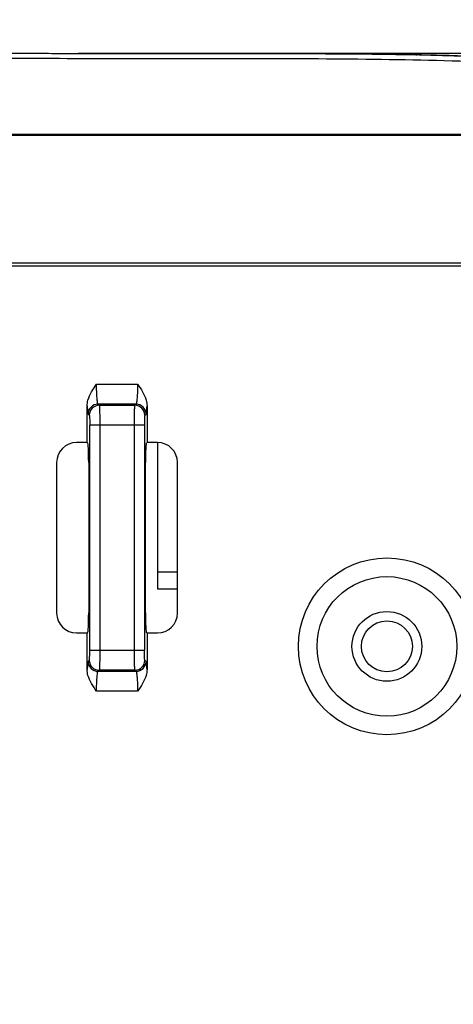
# Model space of a CAD drawing. Extents: x 64 to 776, y 90 to 531.
# Drawn here: x 693 to 704, y 325 to 350 of the extents above; entities that cross this region are included whole.
import ezdxf

# ---------------------------------------------------------------- set-up
doc = ezdxf.new("R2010")
doc.units = 0
doc.header["$LTSCALE"] = 46.255
doc.header["$PDMODE"] = 3
doc.header["$PDSIZE"] = 1
doc.layers.get('0').update_dxf_attribs({"linetype": 'CONTINUOUS'})
doc.layers.get('Defpoints').update_dxf_attribs({"linetype": 'CONTINUOUS'})
doc.layers.add('ACER_U2_V652DXF_CONTINUOUS_LINE', color=7, linetype='CONTINUOUS')
doc.layers.add('U2-TOP-COVERDXF_CONTINUOUS_LINE', color=7, linetype='CONTINUOUS')
doc.styles.get("Standard").update_dxf_attribs({"font": 'txt', "width": 0.7})
doc.dimstyles.get("Standard").update_dxf_attribs({"dimtxt": 2.5, "dimasz": 2, "dimexe": 1, "dimexo": 1.5, "dimtad": 1, "dimzin": 0, "dimdsep": 46, "dimtxsty": 'Standard', "dimblk": '_ARROW_FILLED', "dimblk1": '_ARROW_FILLED', "dimblk2": '_ARROW_FILLED', "dimcen": 0.09, "dimadec": 0, "dimazin": 0, "dimtol": 1, "dimtp": 0.01, "dimtm": 0.01, "dimtfac": 1, "dimtofl": 0, "dimtmove": 0, "dimatfit": 3, "dimldrblk": '_ARROW_FILLED', "dimfxl": 1, "dimtolj": 1, "dimtzin": 0, "dimarcsym": 0})

# ---------------------------------------------------------------- blocks, each defined once
blk = doc.blocks.new('_ARROW_FILLED')
at = {"color": 0, "linetype": 'ByBlock'}
blk.add_solid([(0, 0), (-1, 0.2), (-1, -0.2)], dxfattribs=at)
blk = doc.blocks.new('*D14')
at = {"color": 0, "lineweight": -2}
for p, q in [((694.143, 349.347), (747.992, 349.347)), ((746.992, 347.347), (746.992, 334.409)), ((746.992, 317.72), (746.992, 330.659)), ((667.893, 315.72), (747.992, 315.72))]:
    blk.add_line(p, q, dxfattribs=at)
at = {"layer": 'Defpoints', "color": 0}
for p in [(692.643, 349.347), (666.393, 315.72), (746.992, 315.72)]:
    blk.add_point(p, dxfattribs=at)
at = {"color": 0, "lineweight": -2, "xscale": 2, "yscale": 2, "zscale": 2}
for p, rotation in [((746.992, 349.347), 90), ((746.992, 315.72), 270)]:
    blk.add_blockref('_ARROW_FILLED', p, dxfattribs=dict(at, rotation=rotation))
at = {"color": 0, "insert": (746.992, 332.534), "char_height": 2.5, "attachment_point": 5}
blk.add_mtext('\\A1;{\\Ftxt|c134;67.2}', dxfattribs=at)
blk = doc.blocks.new('*D15')
at = {"color": 0, "lineweight": -2}
for p, q in [((666.393, 317.22), (666.393, 381.057)), ((724.451, 307.696), (724.451, 381.057)), ((668.393, 380.057), (693.047, 380.057)), ((722.451, 380.057), (697.797, 380.057))]:
    blk.add_line(p, q, dxfattribs=at)
at = {"layer": 'Defpoints', "color": 0}
for p in [(666.393, 380.057), (666.393, 315.72), (724.451, 306.196)]:
    blk.add_point(p, dxfattribs=at)
at = {"color": 0, "lineweight": -2, "xscale": 2, "yscale": 2, "zscale": 2, "rotation": 180}
blk.add_blockref('_ARROW_FILLED', (666.393, 380.057), dxfattribs=at)
at = {"color": 0, "lineweight": -2, "xscale": 2, "yscale": 2, "zscale": 2}
blk.add_blockref('_ARROW_FILLED', (724.451, 380.057), dxfattribs=at)
at = {"color": 0, "insert": (695.422, 380.057), "char_height": 2.5, "attachment_point": 5}
blk.add_mtext('\\A1;{\\Ftxt|c134;116}', dxfattribs=at)

msp = doc.modelspace()

# ---------------------------------------------------------------- linework, layer by layer
at = {"layer": 'ACER_U2_V652DXF_CONTINUOUS_LINE', "color": 7, "linetype": 'Continuous'}
for p, q in [((688.01758, 347.28741), (711.39394, 347.28741)), ((688.62035, 347.3194), (711.39395, 347.3194)), ((711.39408, 344.00408), (677.75644, 344.00431)), ((677.92923, 344.09169), (711.39395, 344.09169)), ((694.60707, 341.04388), (695.63259, 341.04388)), ((695.59534, 340.54457), (694.64432, 340.54457)), ((694.64432, 340.54457), (694.67326, 340.51562)), ((695.56639, 340.51562), (695.59534, 340.54457)), ((694.36983, 339.58249), (694.36983, 340.49685)), ((694.39466, 340.29491), (694.4236, 340.26597)), ((694.67326, 340.51562), (695.56639, 340.51562)), ((695.81605, 340.26574), (695.84499, 340.29491)), ((695.86983, 340.49685), (695.86983, 339.58249)), ((694.43602, 334.37246), (694.43602, 340.01644)), ((695.80363, 340.01631), (694.43602, 340.01631)), ((694.68568, 340.01631), (694.68568, 334.3725)), ((695.55397, 334.3725), (695.55397, 340.01631)), ((695.80363, 340.01634), (695.80363, 334.37236)), ((694.36983, 339.58249), (694.10666, 339.58249)), ((696.13299, 339.58249), (695.86983, 339.58249)), ((693.60674, 339.08257), (693.60674, 335.30623)), ((694.40913, 339.07805), (694.40913, 335.31075)), ((695.83052, 335.31075), (695.83052, 339.07805)), ((696.63292, 335.30623), (696.63292, 339.08257)), ((694.10666, 334.80631), (694.36983, 334.80631)), ((694.36983, 333.89195), (694.36983, 334.80631)), ((695.86983, 334.80631), (696.13299, 334.80631)), ((695.86983, 334.80631), (695.86983, 333.89195)), ((694.43602, 334.3725), (695.80363, 334.3725)), ((694.4236, 334.12307), (694.39466, 334.09389)), ((695.84499, 334.09389), (695.81605, 334.12284)), ((694.67326, 333.87318), (694.64432, 333.84423)), ((695.56639, 333.87318), (694.67326, 333.87318)), ((695.59534, 333.84423), (695.56639, 333.87318)), ((694.64432, 333.84423), (695.59534, 333.84423)), ((695.63259, 333.34492), (694.60707, 333.34492))]:
    msp.add_line(p, q, dxfattribs=at)
for radius in [2.21692, 1.75, 0.875]:
    msp.add_circle((701.87894, 334.4694), radius, dxfattribs=at)
for centre, radius, start, end in [((694.64514, 340.29408), 0.25049, 90.189179, 179.811475), ((695.59451, 340.29408), 0.25049, 0.189376, 89.81082), ((694.67401, 340.26522), 0.2504, 90.170275, 179.830379), ((695.56564, 340.26522), 0.2504, 0.118502, 89.829319), ((694.67401, 334.12358), 0.2504, 180.118502, 269.829319), ((695.56565, 334.12358), 0.2504, 270.170275, 359.830379), ((694.64514, 334.09472), 0.25049, 180.189375, 269.81082), ((695.59451, 334.09472), 0.25049, 270.189179, 359.811475)]:
    msp.add_arc(centre, radius, start, end, dxfattribs=at)
for centre, major_axis, ratio, start_param, end_param in [((694.10681, 339.08242), (0.35366, -0.35366), 0.99969546, 2.35634678, 3.92683852), ((694.38293, 339.07805), (0, 0.5), 0.05240778, -1.57079633, -0.01745329), ((695.85672, 339.07805), (0, 0.5), 0.05240778, 0.01745329, 1.57079633), ((696.13284, 339.08242), (0.35366, 0.35366), 0.99969546, -0.78524587, 0.78524587), ((694.10681, 335.30639), (0.35366, 0.35366), 0.99969546, -3.92683852, -2.35634678), ((694.38293, 335.31075), (0, 0.5), 0.05240778, -3.12413936, -1.57079633), ((695.85672, 335.31075), (0, 0.5), 0.05240778, 1.57079633, 3.12413936), ((696.13284, 335.30639), (0.35366, -0.35366), 0.99969546, -0.78524587, 0.78524587)]:
    msp.add_ellipse(centre, major_axis=major_axis, ratio=ratio, start_param=start_param, end_param=end_param, dxfattribs=at)
for points, knots in [([(694.36983, 340.49685), (694.36983, 340.54729), (694.40277, 340.74894), (694.52011, 340.92087), (694.60707, 341.04388)], [0, 0, 0, 0, 0.25083019, 1, 1, 1, 1]), ([(694.64432, 340.54457), (694.63104, 340.55343), (694.63045, 340.61639), (694.61302, 340.71283), (694.60977, 340.86844), (694.60707, 340.98211), (694.60707, 341.04388)], [0, 0, 0, 0, 0.0953031, 0.31427318, 0.6311154, 1, 1, 1, 1]), ([(695.63259, 341.04388), (695.63259, 340.98212), (695.62988, 340.86847), (695.62664, 340.71286), (695.6092, 340.61642), (695.60862, 340.55343), (695.59534, 340.54457)], [0, 0, 0, 0, 0.36881282, 0.68562134, 0.90464895, 1, 1, 1, 1]), ([(695.63259, 341.04388), (695.71956, 340.92088), (695.83688, 340.74894), (695.86983, 340.54729), (695.86983, 340.49685)], [0, 0, 0, 0, 0.74916793, 1, 1, 1, 1]), ([(694.36983, 340.49685), (694.37249, 340.44912), (694.38423, 340.38685), (694.38041, 340.30918), (694.39466, 340.29491)], [0, 0, 0, 0, 0.70333619, 1, 1, 1, 1]), ([(694.67326, 340.51562), (694.68006, 340.50207), (694.67523, 340.44733), (694.68513, 340.34506), (694.68425, 340.19249), (694.68568, 340.07808), (694.68568, 340.01631)], [0, 0, 0, 0, 0.09103363, 0.31107439, 0.62912556, 1, 1, 1, 1]), ([(695.55397, 340.01631), (695.55397, 340.07808), (695.55541, 340.19249), (695.55453, 340.34506), (695.56443, 340.44733), (695.55959, 340.50207), (695.56639, 340.51562)], [0, 0, 0, 0, 0.37087433, 0.68892561, 0.90896642, 1, 1, 1, 1]), ([(695.84499, 340.29491), (695.85925, 340.30917), (695.85542, 340.38685), (695.86716, 340.44912), (695.86983, 340.49685)], [0, 0, 0, 0, 0.29666978, 1, 1, 1, 1]), ([(694.4236, 340.26597), (694.42909, 340.26058), (694.42704, 340.23069), (694.43468, 340.18152), (694.43489, 340.10426), (694.43602, 340.0473), (694.43602, 340.01644)], [0, 0, 0, 0, 0.09221094, 0.31189829, 0.63003529, 1, 1, 1, 1]), ([(695.81605, 340.26574), (695.81135, 340.25964), (695.81168, 340.23137), (695.80215, 340.15113), (695.80368, 340.07378), (695.80363, 340.01634)], [0, 0, 0, 0, 0.09233166, 0.31103017, 1, 1, 1, 1]), ([(694.4236, 334.12307), (694.4283, 334.12916), (694.42797, 334.15743), (694.4375, 334.23767), (694.43597, 334.31503), (694.43602, 334.37246)], [0, 0, 0, 0, 0.09233166, 0.31103016, 1, 1, 1, 1]), ([(694.68568, 334.3725), (694.68568, 334.31072), (694.68425, 334.19631), (694.68513, 334.04375), (694.67523, 333.94147), (694.68006, 333.88673), (694.67326, 333.87318)], [0, 0, 0, 0, 0.37087433, 0.68892561, 0.90896642, 1, 1, 1, 1]), ([(695.56639, 333.87318), (695.55959, 333.88673), (695.56443, 333.94147), (695.55453, 334.04375), (695.55541, 334.19631), (695.55397, 334.31072), (695.55397, 334.3725)], [0, 0, 0, 0, 0.09103363, 0.31107439, 0.62912556, 1, 1, 1, 1]), ([(695.81605, 334.12284), (695.81056, 334.12822), (695.81261, 334.15811), (695.80498, 334.20728), (695.80477, 334.28455), (695.80363, 334.3415), (695.80363, 334.37236)], [0, 0, 0, 0, 0.09221097, 0.31189831, 0.6300353, 1, 1, 1, 1]), ([(694.39466, 334.09389), (694.38041, 334.07963), (694.38423, 334.00195), (694.37249, 333.93968), (694.36983, 333.89195)], [0, 0, 0, 0, 0.29666977, 1, 1, 1, 1]), ([(694.60707, 333.34492), (694.52009, 333.46792), (694.40277, 333.63986), (694.36983, 333.84152), (694.36983, 333.89195)], [0, 0, 0, 0, 0.74916892, 1, 1, 1, 1]), ([(695.86983, 333.89195), (695.86983, 333.84151), (695.83688, 333.63986), (695.71954, 333.46793), (695.63259, 333.34492)], [0, 0, 0, 0, 0.25083629, 1, 1, 1, 1]), ([(695.86983, 333.89195), (695.86716, 333.93968), (695.85542, 334.00195), (695.85924, 334.07963), (695.84499, 334.09389)], [0, 0, 0, 0, 0.70333619, 1, 1, 1, 1]), ([(694.60707, 333.34492), (694.60707, 333.40668), (694.60977, 333.52033), (694.61301, 333.67594), (694.63045, 333.77238), (694.63103, 333.83537), (694.64432, 333.84423)], [0, 0, 0, 0, 0.36881282, 0.68562134, 0.90464895, 1, 1, 1, 1]), ([(695.59534, 333.84423), (695.60861, 333.83538), (695.6092, 333.77241), (695.62664, 333.67598), (695.62988, 333.52036), (695.63259, 333.4067), (695.63259, 333.34492)], [0, 0, 0, 0, 0.0953031, 0.31427318, 0.6311154, 1, 1, 1, 1])]:
    msp.add_open_spline(points, degree=3, knots=knots, dxfattribs=at)
at = {"layer": 'U2-TOP-COVERDXF_CONTINUOUS_LINE', "color": 7, "linetype": 'Continuous'}
for p, q in [((694.46263, 349.34099), (694.27798, 349.34125)), ((694.48737, 349.34095), (694.55989, 349.34086)), ((694.5419, 349.34088), (694.55989, 349.34086)), ((694.60328, 349.3408), (694.55989, 349.34086)), ((694.86291, 349.34049), (694.55989, 349.34086)), ((695.44322, 349.33992), (694.55989, 349.34086)), ((695.16617, 349.34017), (694.55989, 349.34086)), ((694.81219, 349.34054), (694.55989, 349.34086)), ((695.44321, 349.33992), (694.81219, 349.34054)), ((694.84186, 349.34051), (694.83484, 349.34052)), ((695.15881, 349.34017), (694.84186, 349.34051)), ((695.44322, 349.33992), (695.15881, 349.34017)), ((695.8364, 349.33966), (695.4294, 349.33993)), ((697.86746, 349.33953), (697.73939, 349.33954)), ((697.84133, 349.33954), (697.86746, 349.33953)), ((697.86746, 349.33953), (697.84887, 349.33953)), ((698.42453, 349.33933), (697.86746, 349.33953)), ((698.17922, 349.33947), (697.86746, 349.33953)), ((698.17171, 349.33948), (698.02311, 349.33952)), ((698.03142, 349.33951), (698.3766, 349.33936)), ((698.0734, 349.33953), (698.31855, 349.33942)), ((698.2821, 349.33943), (698.17171, 349.33948)), ((698.17171, 349.33948), (698.17926, 349.33948)), ((698.69611, 349.33907), (698.2821, 349.33943)), ((698.46643, 349.33929), (698.3766, 349.33936)), ((698.54577, 349.33922), (698.42453, 349.33933)), ((698.65576, 349.33912), (698.69611, 349.33907)), ((699.06208, 349.33845), (698.69611, 349.33907)), ((698.97207, 349.33863), (699.06219, 349.33845)), ((699.26407, 349.33797), (699.06208, 349.33845)), ((699.06219, 349.33845), (699.11801, 349.33833)), ((699.55254, 349.33706), (699.14882, 349.33825)), ((699.40908, 349.33756), (699.26407, 349.33797)), ((700.00295, 349.3351), (699.64734, 349.33672)), ((700.16299, 349.33422), (700.00295, 349.3351)), ((700.48395, 349.33212), (700.16299, 349.33422)), ((702.60044, 349.30408), (702.48109, 349.30645)), ((702.60044, 349.30408), (702.63348, 349.3034)), ((703.04594, 349.29423), (702.98736, 349.29562)), ((703.01995, 349.29485), (703.07835, 349.29345)), ((703.38275, 349.2857), (703.32899, 349.28713)), ((703.361, 349.28628), (703.41465, 349.28484)), ((703.55088, 349.28106), (703.38275, 349.2857)), ((696.14394, 335.90731), (696.14394, 339.58249)), ((696.64394, 336.33334), (696.14394, 336.33334)), ((696.64394, 335.90771), (696.14394, 335.90731))]:
    msp.add_line(p, q, dxfattribs=at)
msp.add_circle((701.87894, 334.4694), 0.6375, dxfattribs=at)
for centre, radius, start, end in [((697.41556, 2609.29276), 2259.95343, 269.88094839, 270.01974605), ((698.26388, -16.84535), 366.18468, 89.7835345, 89.9353888), ((698.61702, 100.38937), 248.9496, 89.3838039, 89.9569823), ((698.48438, 53.76178), 295.57723, 89.686276, 89.8771735), ((698.82861, 129.82285), 219.51548, 89.3022116, 89.8663884), ((699.05491, 155.4244), 193.91307, 89.2044287, 89.7430261), ((699.11343, 161.00177), 188.33541, 89.1886188, 89.6990089), ((699.71643, 206.51406), 142.81915, 88.8908119, 89.1852045), ((699.73274, 207.47863), 141.85444, 88.8764698, 89.1729051), ((700.05436, 223.98912), 125.34082, 88.6591426, 88.8360556), ((700.07051, 224.72343), 124.60633, 88.6436779, 88.8214264), ((700.76403, 251.45954), 97.86159, 86.9100105, 88.8644689), ((700.8121, 252.68459), 96.63567, 86.86273, 88.8061486), ((700.24847, 232.25248), 117.07518, 88.4922405, 88.630807), ((700.26431, 232.87955), 116.44791, 88.4761584, 88.6152744), ((700.9686, 256.49559), 92.82164, 86.7000505, 88.6108261)]:
    msp.add_arc(centre, radius, start, end, dxfattribs=at)
for points, knots in [([(690.52828, 349.22545), (692.62705, 349.21841), (696.82407, 349.21051), (703.11877, 349.22328), (709.40731, 348.90101), (713.56123, 348.23241), (715.59999, 347.74688)], [0, 0, 0, 0, 0.25015153, 0.50025147, 0.75020587, 1, 1, 1, 1]), ([(690.53771, 349.35042), (692.63851, 349.34335), (701.00325, 349.32713), (709.2927, 349.37744), (715.62894, 347.86847)], [0, 0, 0, 0, 0.25076502, 1, 1, 1, 1])]:
    msp.add_open_spline(points, degree=3, knots=knots, dxfattribs=at)
for points in [[(696.07103, 349.33954), (695.53518, 349.33976), (694.99904, 349.34025), (694.46263, 349.34099)], [(699.92462, 349.33551), (699.75278, 349.33635), (699.58094, 349.33702), (699.40908, 349.33756)], [(706.7906, 349.13365), (705.17224, 349.2391), (703.55703, 349.29068), (701.94205, 349.31584)]]:
    msp.add_open_spline(points, degree=3, dxfattribs=at)

# ---------------------------------------------------------------- dimensions: what is measured, and where the dimension line sits
at = {"color": 2}
dim = msp.add_linear_dim(base=(666.39306, 380.057), p1=(724.45119, 306.19624), p2=(666.39306, 315.72028), text='{\\Ftxt|c134;116}', dimstyle='Standard', override={"dimtad": 0, "dimtih": 1, "dimtoh": 1, "dimdec": 4, "dimcen": 7.569, "dimtdec": 4}, dxfattribs=at)
dim.commit()
dim.dimension.update_dxf_attribs({"geometry": '*D15', "text_midpoint": (695.42212, 380.057)})
dim = msp.add_linear_dim(base=(746.99238, 315.72028), p1=(692.64347, 349.34712), p2=(666.39306, 315.72028), angle=90, text='{\\Ftxt|c134;67.2}', dimstyle='Standard', override={"dimtad": 0, "dimtih": 1, "dimtoh": 1, "dimdec": 4, "dimcen": 7.569, "dimtdec": 4}, dxfattribs=at)
dim.commit()
dim.dimension.update_dxf_attribs({"geometry": '*D14', "text_midpoint": (746.99238, 332.5337)})

doc.saveas('drawing.dxf')
